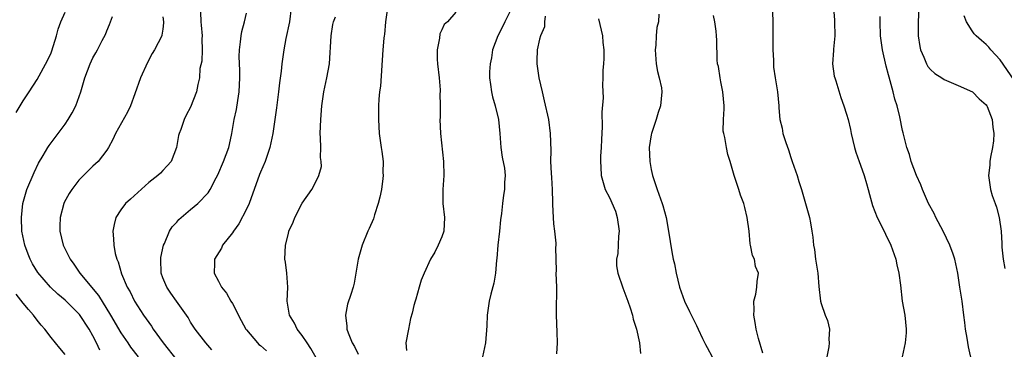
# Model space of a CAD drawing. Units: inches. Extents: x 2562000 to 2565000, y 1557000 to 1560000.
# Drawn here: x 2562613 to 2562754, y 1557344 to 1557391 of the extents above; entities that cross this region are included whole.
import ezdxf

# ---------------------------------------------------------------- set-up
doc = ezdxf.new("R2010")
doc.units = ezdxf.units.IN
doc.header["$MEASUREMENT"] = 0
doc.layers.add('LD25621557_2ft', color=114, linetype='Continuous')

msp = doc.modelspace()

# ---------------------------------------------------------------- linework, layer by layer
at = {"layer": 'LD25621557_2ft'}
for points, elevation in [([(2562611.98, 1557378.02), (2562612.59, 1557379), (2562613, 1557379.69), (2562613.85, 1557381), (2562615, 1557382.73), (2562616.51, 1557385.49), (2562617, 1557386.56), (2562617.13, 1557386.87), (2562617.79, 1557389), (2562618.03, 1557389.97), (2562618.38, 1557391), (2562619, 1557392.39)], 7306), ([(2562638.4, 1557392.4), (2562638.47, 1557391), (2562638.52, 1557390.52), (2562638.63, 1557389), (2562638.59, 1557388.59), (2562638.63, 1557387), (2562638.6, 1557385.4), (2562638.33, 1557384.33), (2562638.29, 1557383), (2562638.03, 1557382.03), (2562637.86, 1557381), (2562637, 1557378.78), (2562636.38, 1557377.62), (2562636.07, 1557377), (2562635.58, 1557375.58), (2562635.35, 1557375), (2562635.27, 1557374.73), (2562634.97, 1557373), (2562634.2, 1557371), (2562633.64, 1557370.36), (2562633, 1557369.72), (2562632.66, 1557369.34), (2562632.3, 1557369), (2562631, 1557367.98), (2562628.38, 1557365.62), (2562627.66, 1557365), (2562627, 1557364.1), (2562626.26, 1557363), (2562626.02, 1557361.98), (2562625.84, 1557361), (2562625.94, 1557359.94), (2562625.98, 1557359), (2562626.18, 1557357.82), (2562626.41, 1557357), (2562626.63, 1557356.63), (2562627.09, 1557354.91), (2562627.91, 1557353), (2562628.32, 1557352.32), (2562628.96, 1557351), (2562630.26, 1557349), (2562631, 1557347.92), (2562631.4, 1557347.4), (2562631.64, 1557347), (2562633.07, 1557345), (2562635, 1557342.56)], 7300), ([(2562640.02, 1557344.02), (2562639.16, 1557345), (2562637.64, 1557347), (2562637, 1557347.98), (2562636.63, 1557348.63), (2562634.99, 1557351), (2562634.16, 1557352.16), (2562633.57, 1557353), (2562633, 1557354.35), (2562632.77, 1557355), (2562632.71, 1557357), (2562632.74, 1557357.26), (2562633.12, 1557359), (2562633.24, 1557359.24), (2562633.97, 1557361), (2562634.37, 1557361.63), (2562635, 1557362.31), (2562635.32, 1557362.68), (2562635.66, 1557363), (2562637, 1557364.11), (2562638.03, 1557365), (2562639.5, 1557366.5), (2562639.82, 1557367), (2562640.67, 1557368.67), (2562640.9, 1557369.1), (2562641.71, 1557371), (2562642.47, 1557373), (2562642.58, 1557373.42), (2562642.92, 1557375), (2562643.25, 1557377), (2562643.57, 1557378.43), (2562643.75, 1557379.75), (2562643.95, 1557381), (2562644.04, 1557383), (2562644.04, 1557384.04), (2562643.95, 1557386.05), (2562643.99, 1557387), (2562644.16, 1557388.16), (2562644.22, 1557389), (2562644.36, 1557389.64), (2562644.71, 1557391), (2562645, 1557392.25)], 7298), ([(2562651.42, 1557393), (2562651.16, 1557391), (2562650.64, 1557388.64), (2562650.34, 1557387), (2562650.06, 1557385), (2562649.95, 1557383.95), (2562649.72, 1557382.28), (2562649.59, 1557381), (2562649.31, 1557378.69), (2562648.76, 1557375), (2562648.37, 1557373), (2562647.68, 1557371), (2562647, 1557369.48), (2562646.86, 1557369.14), (2562645.38, 1557365), (2562645, 1557364.18), (2562643.92, 1557362.08), (2562643.13, 1557361), (2562643, 1557360.79), (2562641.58, 1557359), (2562641.4, 1557358.6), (2562640.42, 1557357), (2562640.43, 1557356.43), (2562640.38, 1557355), (2562641, 1557353.87), (2562641.44, 1557353), (2562642.15, 1557352.15), (2562642.78, 1557351), (2562643, 1557350.64), (2562644.24, 1557348.24), (2562644.91, 1557347), (2562645, 1557346.87), (2562646.6, 1557345), (2562646.79, 1557344.79), (2562647, 1557344.63), (2562647.86, 1557343.86)], 7296), ([(2562665.19, 1557393), (2562664.94, 1557391), (2562664.78, 1557389.22), (2562664.73, 1557389), (2562664.68, 1557388.68), (2562664.53, 1557387), (2562664.19, 1557381.81), (2562664.07, 1557381), (2562663.95, 1557379.95), (2562663.91, 1557379), (2562663.9, 1557377), (2562664.02, 1557375), (2562664.3, 1557373), (2562664.41, 1557372.41), (2562664.58, 1557371), (2562664.56, 1557369.44), (2562664.59, 1557369), (2562664.55, 1557368.55), (2562664.33, 1557367), (2562664.1, 1557365.9), (2562663.89, 1557365), (2562663.35, 1557363.35), (2562663.19, 1557362.81), (2562662.6, 1557361.4), (2562662.41, 1557361), (2562661.59, 1557359), (2562661.03, 1557357), (2562660.42, 1557353.58), (2562660.28, 1557353), (2562659.94, 1557351.94), (2562659.46, 1557350.54), (2562659.17, 1557349), (2562659.39, 1557347.39), (2562659.39, 1557347), (2562659.57, 1557346.43), (2562660.17, 1557345), (2562660.49, 1557344.49), (2562661, 1557343.41)], 7292), ([(2562675, 1557392.41), (2562673.8, 1557391), (2562673.35, 1557390.65), (2562673, 1557389.87), (2562672.72, 1557389.28), (2562672.68, 1557388.68), (2562672.34, 1557387), (2562672.33, 1557385.67), (2562672.37, 1557385), (2562672.6, 1557383), (2562672.75, 1557381.25), (2562672.75, 1557381), (2562672.73, 1557380.73), (2562672.76, 1557379), (2562672.74, 1557377.26), (2562672.73, 1557377), (2562672.8, 1557375), (2562673.25, 1557371), (2562673.26, 1557369), (2562673.12, 1557367), (2562673.15, 1557365), (2562673.39, 1557363), (2562673.28, 1557361), (2562673, 1557360.21), (2562672.48, 1557359), (2562671.99, 1557358.01), (2562671.38, 1557357), (2562670.45, 1557355), (2562670.02, 1557353.98), (2562669.77, 1557353), (2562669.26, 1557351.26), (2562669.17, 1557351), (2562669, 1557350.39), (2562668.74, 1557349.26), (2562668.5, 1557348.5), (2562668.2, 1557347), (2562667.86, 1557345), (2562667.94, 1557343.94)], 7290), ([(2562683.01, 1557393), (2562682.01, 1557391), (2562681.69, 1557390.31), (2562681.03, 1557389), (2562680.28, 1557387), (2562680.13, 1557385.87), (2562679.91, 1557385), (2562679.84, 1557383.85), (2562679.85, 1557383), (2562679.99, 1557382.01), (2562680.11, 1557381), (2562680.28, 1557380.28), (2562680.65, 1557379), (2562681.12, 1557377), (2562681.29, 1557375), (2562681.44, 1557373), (2562681.64, 1557371.64), (2562681.96, 1557370.04), (2562682.07, 1557369), (2562681.99, 1557367.99), (2562681.98, 1557367), (2562681.81, 1557366.19), (2562681.67, 1557365), (2562681.56, 1557363.56), (2562681.38, 1557362.62), (2562681.27, 1557361), (2562681.04, 1557359), (2562680.89, 1557357.11), (2562680.85, 1557356.85), (2562680.69, 1557355), (2562680.44, 1557353.56), (2562680, 1557352), (2562679.76, 1557351), (2562679.47, 1557349), (2562679.44, 1557347.44), (2562679.27, 1557345), (2562678.8, 1557343)], 7288), ([(2562704.09, 1557392.09), (2562704.06, 1557391), (2562703.82, 1557390.18), (2562703.72, 1557389), (2562703.65, 1557387.65), (2562703.57, 1557387), (2562703.73, 1557385), (2562703.9, 1557383.9), (2562704.16, 1557383), (2562704.46, 1557381.54), (2562704.52, 1557381), (2562704.33, 1557379), (2562703.99, 1557378.01), (2562703.69, 1557377), (2562703.03, 1557375), (2562703, 1557374.83), (2562702.73, 1557373), (2562702.78, 1557371), (2562703, 1557369.84), (2562703.19, 1557369), (2562703.87, 1557367), (2562704.58, 1557365), (2562704.68, 1557364.68), (2562705.13, 1557363), (2562705.48, 1557361), (2562705.94, 1557358.06), (2562706.14, 1557357), (2562706.32, 1557356.32), (2562706.57, 1557355), (2562707.04, 1557353), (2562707.75, 1557351), (2562708.47, 1557349.53), (2562709.49, 1557347.49), (2562709.71, 1557347), (2562710.37, 1557345.63), (2562710.76, 1557344.76), (2562711, 1557344.37), (2562711.72, 1557343)], 7282), ([(2562720.38, 1557392.38), (2562720.43, 1557391), (2562720.43, 1557387), (2562720.5, 1557385.5), (2562720.5, 1557385), (2562720.54, 1557384.54), (2562720.76, 1557383), (2562721.1, 1557381), (2562721.28, 1557379), (2562721.29, 1557378.71), (2562721.44, 1557377), (2562721.76, 1557375.76), (2562721.88, 1557375), (2562722.28, 1557373.72), (2562722.65, 1557372.65), (2562723, 1557371.58), (2562723.22, 1557371), (2562723.9, 1557369), (2562724.14, 1557368.14), (2562724.52, 1557367), (2562725.7, 1557363), (2562725.81, 1557362.19), (2562726.04, 1557361), (2562726.18, 1557360.18), (2562726.26, 1557359), (2562726.38, 1557358.38), (2562726.55, 1557357), (2562726.86, 1557355), (2562727, 1557353.09), (2562727.24, 1557351), (2562727.34, 1557350.66), (2562727.91, 1557349), (2562728.24, 1557348.24), (2562728.53, 1557347), (2562728.45, 1557345.55), (2562728.5, 1557345), (2562728.44, 1557344.44), (2562728.18, 1557343)], 7278), ([(2562729.14, 1557393), (2562729.27, 1557391.27), (2562729.26, 1557391), (2562729.31, 1557389), (2562729.11, 1557387.11), (2562729.11, 1557386.89), (2562728.99, 1557385), (2562729.24, 1557383.24), (2562729.29, 1557383), (2562729.44, 1557382.56), (2562730.16, 1557380.16), (2562730.61, 1557379), (2562731, 1557377.78), (2562731.23, 1557377), (2562731.57, 1557375.57), (2562731.67, 1557375), (2562732.12, 1557373), (2562732.33, 1557372.33), (2562732.78, 1557371), (2562733, 1557370.46), (2562733.5, 1557369), (2562733.84, 1557367.84), (2562734.08, 1557367), (2562734.26, 1557366.26), (2562734.7, 1557364.7), (2562735.39, 1557363), (2562736.4, 1557361), (2562736.58, 1557360.58), (2562737.35, 1557359), (2562738.03, 1557357), (2562738.18, 1557356.18), (2562738.48, 1557355), (2562738.7, 1557353.3), (2562738.98, 1557351), (2562739.33, 1557349), (2562739.55, 1557347), (2562739.53, 1557346.47), (2562739.4, 1557345), (2562738.98, 1557343)], 7276), ([(2562741.34, 1557393), (2562741.24, 1557391), (2562741.25, 1557389.25), (2562741.26, 1557389), (2562741.48, 1557387.48), (2562741.59, 1557387), (2562742.07, 1557385.93), (2562742.43, 1557385), (2562742.63, 1557384.63), (2562743, 1557384.18), (2562743.62, 1557383.62), (2562744.64, 1557383), (2562745, 1557382.76), (2562747, 1557381.89), (2562749.02, 1557381), (2562749.98, 1557379.98), (2562751, 1557379.1), (2562751.07, 1557379), (2562751.13, 1557378.87), (2562751.86, 1557377), (2562751.93, 1557375.93), (2562752.09, 1557375), (2562752.03, 1557373.97), (2562751.89, 1557373), (2562751.62, 1557371.62), (2562751.54, 1557371), (2562751.51, 1557370.49), (2562751.33, 1557369), (2562751.6, 1557367), (2562751.87, 1557366.13), (2562752.27, 1557365), (2562752.48, 1557364.48), (2562752.85, 1557363), (2562753.13, 1557361), (2562753.24, 1557359.24), (2562753.25, 1557358.75), (2562753.43, 1557357), (2562753.69, 1557355.69)], 7272), ([(2562623.98, 1557343.98), (2562623.53, 1557345), (2562623, 1557346.03), (2562622.45, 1557347), (2562621.08, 1557349.08), (2562621, 1557349.17), (2562619, 1557351.15), (2562617.99, 1557351.99), (2562616.92, 1557353), (2562615.09, 1557355.09), (2562614.35, 1557356.35), (2562614.01, 1557357), (2562613.71, 1557357.71), (2562613.24, 1557359), (2562612.83, 1557361), (2562612.74, 1557363), (2562612.97, 1557365), (2562613.54, 1557367), (2562614.57, 1557369.43), (2562615.22, 1557370.78), (2562615.88, 1557371.88), (2562616.53, 1557373), (2562616.72, 1557373.28), (2562619, 1557376.35), (2562619.44, 1557377), (2562620.04, 1557377.96), (2562620.54, 1557379), (2562621.26, 1557381), (2562621.84, 1557383), (2562622.6, 1557385), (2562623, 1557385.86), (2562623.41, 1557386.59), (2562623.67, 1557387), (2562624.32, 1557388.32), (2562624.79, 1557389.21), (2562625, 1557389.73), (2562625.39, 1557390.61), (2562625.5, 1557391), (2562625.78, 1557391.78)], 7304), ([(2562633, 1557391.72), (2562633.12, 1557391), (2562633.13, 1557390.87), (2562633, 1557389.94), (2562632.88, 1557389.12), (2562632.85, 1557389), (2562631.82, 1557387), (2562631.51, 1557386.49), (2562630.81, 1557385.19), (2562629.81, 1557383), (2562629, 1557380.71), (2562628.37, 1557379), (2562627.93, 1557378.07), (2562626.25, 1557375), (2562625.85, 1557374.15), (2562625.23, 1557373), (2562625, 1557372.64), (2562623.77, 1557371), (2562623, 1557370.31), (2562622.33, 1557369.67), (2562621, 1557368.34), (2562619.97, 1557367), (2562619.59, 1557366.41), (2562618.89, 1557365.11), (2562618.84, 1557365), (2562618.3, 1557363), (2562618.26, 1557361.74), (2562618.25, 1557361), (2562618.72, 1557359), (2562619.73, 1557357), (2562620.27, 1557356.27), (2562621.14, 1557355), (2562623.79, 1557351.79), (2562625.51, 1557349), (2562627, 1557346.46), (2562628, 1557345), (2562628.4, 1557344.4), (2562629.46, 1557343)], 7302), ([(2562655, 1557342.89), (2562654.22, 1557344.22), (2562653.68, 1557345), (2562653, 1557346.06), (2562652.28, 1557347), (2562651.86, 1557347.86), (2562651.15, 1557349), (2562650.82, 1557351), (2562650.92, 1557353), (2562650.79, 1557355), (2562650.59, 1557356.59), (2562650.51, 1557357), (2562650.58, 1557359), (2562651, 1557360.7), (2562651.09, 1557361), (2562651.67, 1557362.33), (2562651.93, 1557363), (2562653, 1557365.02), (2562654.38, 1557367), (2562655, 1557368.2), (2562655.38, 1557369), (2562655.73, 1557370.27), (2562655.7, 1557371), (2562655.59, 1557371.59), (2562655.64, 1557373), (2562655.63, 1557374.37), (2562655.57, 1557375), (2562655.64, 1557377), (2562655.8, 1557379), (2562656.07, 1557381), (2562656.51, 1557383), (2562656.88, 1557385), (2562657.13, 1557389), (2562657.38, 1557390.62), (2562657.48, 1557391), (2562657.74, 1557391.74)], 7294), ([(2562687.82, 1557391.82), (2562687.72, 1557391), (2562687.69, 1557390.31), (2562687.13, 1557389), (2562687, 1557388.55), (2562686.66, 1557387), (2562686.59, 1557385.41), (2562686.59, 1557385), (2562686.66, 1557384.66), (2562686.9, 1557383), (2562687.35, 1557381), (2562687.68, 1557379.68), (2562688.26, 1557377), (2562688.53, 1557375), (2562688.6, 1557372.6), (2562688.59, 1557371), (2562688.65, 1557369.35), (2562688.71, 1557368.71), (2562688.8, 1557367), (2562688.87, 1557365.13), (2562688.86, 1557364.86), (2562688.94, 1557363), (2562689, 1557362.08), (2562689.14, 1557361), (2562689.32, 1557359.32), (2562689.34, 1557359), (2562689.3, 1557358.7), (2562689.36, 1557355.36), (2562689.35, 1557355), (2562689.45, 1557353), (2562689.38, 1557349.38), (2562689.36, 1557349), (2562689.47, 1557346.53), (2562689.5, 1557345), (2562689.45, 1557343.45)], 7286), ([(2562695.46, 1557391.46), (2562696.04, 1557389), (2562696.07, 1557388.07), (2562696.21, 1557387), (2562696.23, 1557385.77), (2562696.14, 1557385), (2562696.09, 1557384.08), (2562696.08, 1557383), (2562696.04, 1557381.96), (2562696.12, 1557380.12), (2562695.93, 1557378.07), (2562695.99, 1557375.99), (2562695.86, 1557374.14), (2562695.82, 1557373), (2562695.75, 1557371.75), (2562695.73, 1557371), (2562695.8, 1557370.2), (2562695.84, 1557369), (2562696.42, 1557367), (2562697, 1557365.84), (2562697.87, 1557363.87), (2562698.13, 1557363), (2562698.42, 1557361), (2562698.32, 1557360.32), (2562698.2, 1557357.8), (2562698.02, 1557357), (2562698.03, 1557356.03), (2562698.21, 1557355), (2562698.91, 1557352.91), (2562699.64, 1557351), (2562699.98, 1557350.02), (2562700.3, 1557349), (2562700.43, 1557348.43), (2562700.89, 1557347), (2562701.32, 1557345), (2562701.48, 1557343.48)], 7284), ([(2562719, 1557343.52), (2562718.36, 1557345.64), (2562718.03, 1557347), (2562717.92, 1557347.92), (2562717.69, 1557349), (2562717.75, 1557349.75), (2562717.69, 1557351), (2562718, 1557352), (2562718.12, 1557353), (2562718.17, 1557353.83), (2562718.37, 1557355), (2562717.96, 1557355.96), (2562717.78, 1557357), (2562717.52, 1557357.52), (2562717.25, 1557359), (2562717.2, 1557359.2), (2562717.03, 1557361), (2562716.77, 1557363), (2562716.43, 1557364.43), (2562716.25, 1557365), (2562715.81, 1557366.19), (2562715.55, 1557367), (2562715.42, 1557367.42), (2562714.87, 1557369), (2562714.33, 1557371), (2562714, 1557372), (2562713.79, 1557373), (2562713.55, 1557374.45), (2562713.39, 1557375), (2562713.33, 1557375.33), (2562713.35, 1557377), (2562713.46, 1557378.54), (2562713.44, 1557379), (2562713.28, 1557381), (2562713, 1557382.4), (2562712.86, 1557383), (2562712.63, 1557384.63), (2562712.5, 1557385), (2562712.43, 1557385.57), (2562712.4, 1557388.4), (2562712.36, 1557389), (2562712.31, 1557389.69), (2562712.14, 1557391), (2562711.91, 1557391.91)], 7280), ([(2562749, 1557342.09), (2562748.47, 1557344.47), (2562748.29, 1557345.71), (2562748.06, 1557347), (2562747.93, 1557347.93), (2562747.81, 1557349), (2562747.54, 1557351), (2562747.22, 1557353), (2562746.94, 1557355), (2562746.52, 1557357), (2562746.28, 1557357.72), (2562745.8, 1557359), (2562744.84, 1557361), (2562743.78, 1557363), (2562743.53, 1557363.53), (2562742.75, 1557365), (2562741.86, 1557367), (2562741.64, 1557367.64), (2562741.03, 1557369), (2562740.27, 1557371), (2562739.99, 1557371.99), (2562739.64, 1557373), (2562739.09, 1557375.09), (2562739, 1557375.46), (2562738.62, 1557377.38), (2562738.23, 1557379), (2562737.93, 1557379.93), (2562737.67, 1557381), (2562737.08, 1557383.08), (2562737, 1557383.44), (2562736.66, 1557384.66), (2562736.15, 1557387), (2562735.99, 1557387.99), (2562735.88, 1557389), (2562735.79, 1557391), (2562735.79, 1557391.79)], 7274), ([(2562755, 1557382.67), (2562753, 1557385.55), (2562751.65, 1557387), (2562751.37, 1557387.37), (2562751, 1557387.78), (2562750.32, 1557388.32), (2562749.55, 1557389), (2562749.3, 1557389.3), (2562749, 1557389.72), (2562748.16, 1557391), (2562747.86, 1557391.86)], 7270), ([(2562619, 1557343.37), (2562618.28, 1557344.28), (2562617, 1557345.79), (2562616.11, 1557347), (2562615.57, 1557347.57), (2562615, 1557348.25), (2562614.47, 1557349), (2562613.78, 1557349.78), (2562613, 1557350.71), (2562612, 1557352)], 7306)]:
    msp.add_lwpolyline(points, dxfattribs=dict(at, elevation=elevation))

doc.saveas('drawing.dxf')
